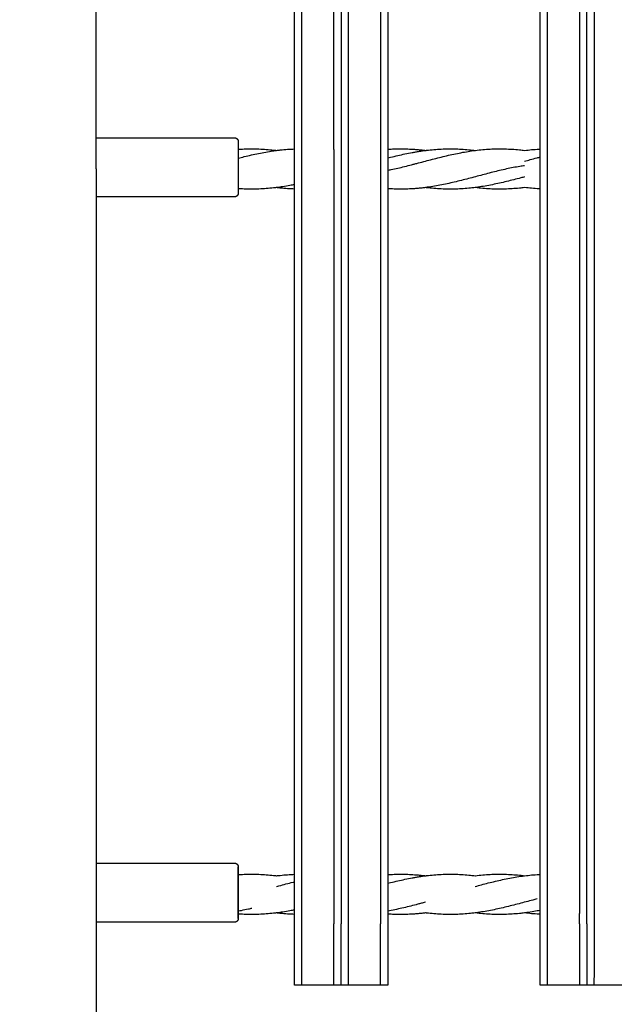
# Model space of a CAD drawing. Units: millimetres. Extents: x -512 to 14455, y 11661 to 25050.
# Drawn here: x 7053 to 7295, y 18317 to 18718 of the extents above; entities that cross this region are included whole.
import ezdxf

# ---------------------------------------------------------------- set-up
doc = ezdxf.new("R2010")
doc.units = ezdxf.units.MM
doc.header["$MEASUREMENT"] = 0
doc.layers.add('podorys$koty', color=7, linetype='Continuous', true_color=0x007f00)
doc.layers.add('podorys$Visible$Curves', color=7, linetype='Continuous', true_color=0x000000)
doc.styles.add('Arial', font='arial.ttf')
doc.dimstyles.new('Millimeter Small', dxfattribs={"dimscale": 50, "dimtxt": 2.5, "dimasz": 3, "dimexe": 1, "dimexo": 0.5, "dimgap": 0.8, "dimtad": 1, "dimtoh": 1, "dimdec": 0, "dimzin": 1, "dimdsep": 46, "dimtxsty": 'Arial', "dimcen": 2.5, "dimadec": 1, "dimazin": 0, "dimtfac": 1, "dimtdec": 4, "dimtix": 1, "dimtmove": 1, "dimatfit": 3, "dimfxl": 0, "dimtolj": 1, "dimtzin": 1, "dimarcsym": 0})

# ---------------------------------------------------------------- blocks, each defined once
blk = doc.blocks.new('*D2')
at = {"layer": 'Defpoints', "color": 0}
for p in [(2541.81, 23731.93), (11471.96, 15715.65), (11471.96, 12675.93)]:
    blk.add_point(p, dxfattribs=at)
at = {"layer": 'podorys$koty', "color": 0, "lineweight": -2}
for p, q in [((2541.81, 23706.93), (2541.81, 12625.93)), ((11471.96, 15690.65), (11471.96, 12625.93)), ((2691.81, 12675.93), (11321.96, 12675.93))]:
    blk.add_line(p, q, dxfattribs=at)
at = {"layer": 'podorys$koty', "color": 0}
for points in [[(2691.81, 12700.93), (2691.81, 12650.93), (2541.81, 12675.93)], [(11321.96, 12650.93), (11321.96, 12700.93), (11471.96, 12675.93)]]:
    blk.add_solid(points, dxfattribs=at)
at = {"layer": 'podorys$koty', "color": 0, "insert": (7006.89, 12779.74), "char_height": 125, "attachment_point": 5, "style": 'Arial'}
blk.add_mtext('\\A1;8930', dxfattribs=at)
blk = doc.blocks.new('*D3')
at = {"layer": 'Defpoints', "color": 0}
for p in [(13474.58, 24189.03), (0, 22758.93), (13474.58, 16609.04)]:
    blk.add_point(p, dxfattribs=at)
at = {"layer": 'podorys$koty', "color": 0, "lineweight": -2}
for p, q in [((0, 22783.93), (0, 24239.03)), ((13474.58, 16634.04), (13474.58, 24239.03)), ((150, 24189.03), (13324.58, 24189.03))]:
    blk.add_line(p, q, dxfattribs=at)
at = {"layer": 'podorys$koty', "color": 0}
for points in [[(150, 24214.03), (150, 24164.03), (0, 24189.03)], [(13324.58, 24164.03), (13324.58, 24214.03), (13474.58, 24189.03)]]:
    blk.add_solid(points, dxfattribs=at)
at = {"layer": 'podorys$koty', "color": 0, "insert": (6737.29, 24292.85), "char_height": 125, "attachment_point": 5, "style": 'Arial'}
blk.add_mtext('\\A1;13500', dxfattribs=at)

msp = doc.modelspace()

# ---------------------------------------------------------------- linework, layer by layer
at = {"layer": 'podorys$Visible$Curves', "lineweight": -3}
for points, weights, degree, knots in [([(10281.13, 21035.99), (9935.1, 21233.87), (9536.49, 21233.87), (9143.09, 21234.19), (8749.69, 21234.51), (8674.59, 21234.51), (8599.87, 21227.01), (8158.27, 21182.68), (7829.13, 21480.43), (7500, 21778.18), (7500, 22222.01), (7500, 22490.47), (7500, 22758.93), (7500, 23758.93), (6500, 23758.93), (3750, 23758.93), (1000, 23758.93), (0, 23758.93), (0, 22758.93), (0, 21258.93), (0, 19758.93), (0, 18758.93), (1000, 18758.93), (1076.6, 18758.93), (1153.21, 18758.93), (2153.21, 18758.93), (2153.21, 17758.93), (2153.21, 17711.73), (2153.21, 17664.53), (2153.21, 16852.96), (2718.73, 16270.87), (3163.59, 15812.98), (2935.47, 15216.72), (2803.43, 14871.59), (2803.43, 14502.07), (2803.43, 14250.42), (2803.43, 13998.78), (2803.43, 13143.47), (3421.88, 12552.64), (4040.33, 11961.82), (4894.75, 12000.87), (5189.56, 12014.34), (5444.45, 11865.59), (5794.83, 11661.11), (6200.52, 11661.11), (6647.09, 11661.11), (7093.66, 11661.11), (8162.69, 11661.11), (8511.54, 12671.62), (8743.89, 13344.66), (9455.9, 13345.3), (9496.38, 13345.33), (9536.86, 13345.37), (9959.45, 13345.37), (10319.89, 13565.97), (10560.18, 13713.04), (10841.91, 13713.04), (11158.24, 13713.04), (11474.58, 13713.04), (13474.58, 13713.04), (13474.58, 15713.04), (13474.58, 16161.04), (13474.58, 16609.04), (13474.58, 17203.45), (13149.93, 17701.37)], [0.956339100442, 0.945123082289, 1, 1, 1, 0.998749237003, 1, 0.914020593521, 1, 0.914020593521, 1, 1, 1, 0.707106781187, 1, 1, 1, 0.707106781187, 1, 1, 1, 0.707106781187, 1, 1, 1, 0.707106781187, 1, 1, 1, 0.926617146271, 1, 0.842879204383, 1, 0.983356321534, 1, 1, 1, 0.919449591228, 1, 0.919449591228, 1, 0.959104603744, 1, 0.965318190499, 1, 1, 1, 0.814347734069, 1, 0.814609003195, 1, 1, 1, 0.962531175954, 1, 0.962531175954, 1, 1, 1, 0.707106781187, 1, 1, 1, 0.940755161603, 0.963194067701], 2, [-1785711.059924, -1785711.059924, -1785711.059924, -1784933.823121, -1784933.823121, -1784147.019005, -1784147.019005, -1783996.957587, -1783996.957587, -1783161.538948, -1783161.538948, -1782326.120308, -1782326.120308, -1781789.203665, -1781789.203665, -1780218.407331, -1780218.407331, -1774718.407304, -1774718.407304, -1773147.61097, -1773147.61097, -1770147.610956, -1770147.610956, -1768576.814622, -1768576.814622, -1768423.605267, -1768423.605267, -1766852.808932, -1766852.808932, -1766758.4116, -1766758.4116, -1765216.481899, -1765216.481899, -1764080.112579, -1764080.112579, -1763349.303639, -1763349.303639, -1762846.020983, -1762846.020983, -1761229.549251, -1761229.549251, -1759613.077518, -1759613.077518, -1759039.128281, -1759039.128281, -1758246.717522, -1758246.717522, -1757353.578745, -1757353.578745, -1755496.003081, -1755496.003081, -1754258.519932, -1754258.519932, -1754177.563773, -1754177.563773, -1753353.735409, -1753353.735409, -1752804.516499, -1752804.516499, -1752171.850199, -1752171.850199, -1749030.25753, -1749030.25753, -1748134.253884, -1748134.253884, -1746982.689342, -1746982.689342, -1746982.689342]), ([(7140.74, 18669.59), (7141.36, 18669.59), (7141.8, 18669.15), (7142.24, 18668.71), (7142.24, 18668.09)], [1, 0.853553390594, 0.853553390594, 0.853553390594, 1], 2, [0, 0, 0, 1.242814, 1.242814, 2.485974, 2.485974, 2.485974]), ([(7142.24, 18647.08), (7142.24, 18647.01), (7142.22, 18646.88), (7142.2, 18646.71), (7142.17, 18646.62), (7142.06, 18646.34), (7141.95, 18646.17), (7141.8, 18646.02), (7141.51, 18645.73), (7141.13, 18645.58), (7140.74, 18645.58)], [1, 1, 1, 1, 1, 1, 1, 1, 1, 1.05719095842, 1.17157287525], 3, [0, 0, 0, 0, 0.218437, 0.218437, 0.528094, 0.528094, 1.182294, 1.182294, 1.182294, 2.390917, 2.390917, 2.390917, 2.390917]), ([(7140.74, 18374.59), (7141.36, 18374.59), (7141.8, 18374.15), (7142.24, 18373.71), (7142.24, 18373.09)], [1, 0.853553390594, 0.853553390594, 0.853553390594, 1], 2, [0, 0, 0, 1.242814, 1.242814, 2.485974, 2.485974, 2.485974]), ([(7142.24, 18352.08), (7142.24, 18352.01), (7142.22, 18351.88), (7142.2, 18351.71), (7142.17, 18351.62), (7142.06, 18351.34), (7141.95, 18351.17), (7141.8, 18351.02), (7141.51, 18350.73), (7141.13, 18350.58), (7140.74, 18350.58)], [1, 1, 1, 1, 1, 1, 1, 1, 1, 1.05719095842, 1.17157287525], 3, [0, 0, 0, 0, 0.218437, 0.218437, 0.528094, 0.528094, 1.182294, 1.182294, 1.182294, 2.390917, 2.390917, 2.390917, 2.390917])]:
    msp.add_rational_spline(points, weights, degree=degree, knots=knots, dxfattribs=at)
for points, degree in [([(7165.07, 18349.93), (7165.07, 18649.93), (7165.07, 18949.93)], 2), ([(7168.07, 18349.93), (7168.07, 18649.93), (7168.07, 18949.93)], 2), ([(7181.07, 18664.8), (7181.07, 18807.36), (7181.07, 18949.93)], 2), ([(7184.07, 18949.93), (7184.07, 18649.93), (7184.07, 18349.93)], 2), ([(7200.07, 18949.93), (7200.07, 18649.93), (7200.07, 18349.93)], 2), ([(7265.07, 18349.93), (7265.07, 18649.93), (7265.07, 18949.93)], 2), ([(7268.07, 18349.93), (7268.07, 18649.93), (7268.07, 18949.93)], 2), ([(7281.07, 18949.93), (7281.07, 18652.02), (7281.07, 18354.11)], 2), ([(7287.07, 18349.93), (7287.07, 18649.93), (7287.07, 18949.93)], 2), ([(7284.07, 18349.93), (7284.07, 18648.65), (7284.07, 18947.38)], 2), ([(7187.07, 18370.12), (7187.07, 18656.93), (7187.07, 18943.74)], 2), ([(7203.07, 18943.91), (7203.07, 18804.43), (7203.07, 18664.94)], 2), ([(7084.41, 18669.58), (7084.41, 18805.08), (7084.41, 18940.58)], 2), ([(7084.41, 18656.93), (7084.41, 18663.26), (7084.41, 18669.58)], 2), ([(7084.41, 18669.58), (7112.58, 18669.58), (7140.74, 18669.58)], 2), ([(7181.07, 18664.8), (7181.07, 18507.36), (7181.07, 18349.93)], 2), ([(7203.07, 18664.94), (7203.07, 18656.91), (7203.07, 18648.88)], 2), ([(7084.41, 18656.93), (7084.41, 18651.25), (7084.41, 18645.58)], 2), ([(7142.24, 18648.9), (7142.24, 18647.74), (7142.24, 18647.08), (7142.24, 18647.08)], 3), ([(7203.07, 18648.88), (7203.07, 18509.41), (7203.07, 18369.94)], 2), ([(7084.41, 18645.58), (7084.41, 18510.08), (7084.41, 18374.58)], 2), ([(7140.74, 18645.58), (7112.58, 18645.58), (7084.41, 18645.58)], 2), ([(7084.41, 18374.58), (7084.41, 18362.58), (7084.41, 18350.58)], 2), ([(7084.41, 18374.58), (7112.58, 18374.58), (7140.74, 18374.58)], 2), ([(7187.07, 18349.93), (7187.07, 18360.02), (7187.07, 18370.12)], 2), ([(7203.07, 18369.94), (7203.07, 18361.91), (7203.07, 18353.88)], 2), ([(7265.07, 18357.06), (7265.06, 18357.06), (7265.05, 18357.06), (7265.05, 18357.06)], 3), ([(7142.24, 18353.9), (7142.24, 18352.74), (7142.24, 18352.08), (7142.24, 18352.08)], 3), ([(7142.24, 18352.08), (7142.24, 18352.08), (7142.24, 18352.74), (7142.24, 18353.9)], 3), ([(7203.07, 18353.88), (7203.07, 18351.9), (7203.07, 18349.93)], 2), ([(7265.07, 18355.39), (7265.06, 18355.39), (7265.05, 18355.39), (7265.04, 18355.39)], 3), ([(7281.07, 18349.93), (7281.07, 18352.02), (7281.07, 18354.11)], 2), ([(7140.74, 18350.58), (7112.58, 18350.58), (7084.41, 18350.58)], 2), ([(7084.41, 18350.58), (7084.41, 18325.26), (7084.41, 18299.93)], 2), ([(7168.05, 18324.93), (7166.55, 18324.93), (7165.05, 18324.93)], 2), ([(7181.05, 18324.93), (7174.55, 18324.93), (7168.05, 18324.93)], 2), ([(7184.05, 18324.93), (7182.55, 18324.93), (7181.05, 18324.93)], 2), ([(7187.05, 18324.93), (7185.55, 18324.93), (7184.05, 18324.93)], 2), ([(7187.05, 18324.93), (7187.05, 18324.93), (7187.05, 18324.93)], 2), ([(7200.05, 18324.93), (7193.56, 18324.93), (7187.06, 18324.93)], 2), ([(7203.05, 18324.93), (7201.55, 18324.93), (7200.05, 18324.93)], 2), ([(7268.05, 18324.93), (7266.55, 18324.93), (7265.05, 18324.93)], 2), ([(7281.05, 18324.93), (7274.55, 18324.93), (7268.05, 18324.93)], 2), ([(7284.05, 18324.93), (7282.55, 18324.93), (7281.05, 18324.93)], 2), ([(7287.05, 18324.93), (7285.55, 18324.93), (7284.05, 18324.93)], 2), ([(7300.05, 18324.93), (7293.55, 18324.93), (7287.05, 18324.93)], 2)]:
    msp.add_open_spline(points, degree=degree, dxfattribs=at)
for points, knots in [([(7142.24, 18668.09), (7142.24, 18668.09), (7142.24, 18666.93), (7142.24, 18664.95), (7142.24, 18664.92)], [32.985889, 32.985889, 32.985889, 32.985889, 41.232362, 41.364428, 41.364428, 41.364428, 41.364428]), ([(7142.24, 18664.92), (7142.31, 18664.93), (7142.39, 18664.93), (7142.46, 18664.94), (7143.45, 18665.01), (7144.45, 18665.06), (7145.44, 18665.09), (7146.44, 18665.12), (7147.43, 18665.13), (7148.43, 18665.12), (7150.41, 18665.1), (7152.4, 18665), (7154.39, 18664.84), (7155.38, 18664.75), (7156.37, 18664.65), (7157.36, 18664.53), (7157.52, 18664.51), (7157.68, 18664.49), (7157.85, 18664.47)], [46.954746, 46.954746, 46.954746, 46.954746, 47.180196, 47.180196, 47.180196, 50.250394, 50.250394, 50.250394, 53.3256, 53.3256, 53.3256, 59.468054, 59.468054, 59.468054, 62.529841, 62.529841, 62.529841, 63.034134, 63.034134, 63.034134, 63.034134]), ([(7142.24, 18664.92), (7142.24, 18662.98), (7142.24, 18657.54), (7142.24, 18651.44), (7142.24, 18649.27), (7142.24, 18648.9)], [41.364428, 41.364428, 41.364428, 41.364428, 49.478834, 57.725307, 59.697885, 59.697885, 59.697885, 59.697885]), ([(7157.85, 18664.47), (7158.34, 18664.53), (7158.84, 18664.59), (7159.33, 18664.64), (7160.32, 18664.75), (7161.31, 18664.84), (7162.3, 18664.91), (7163.22, 18664.98), (7164.14, 18665.03), (7165.07, 18665.07)], [62.125911, 62.125911, 62.125911, 62.125911, 63.657645, 63.657645, 63.657645, 66.721236, 66.721236, 66.721236, 69.568839, 69.568839, 69.568839, 69.568839]), ([(7203.07, 18664.94), (7203.7, 18664.99), (7204.33, 18665.02), (7204.96, 18665.05), (7205.96, 18665.09), (7206.95, 18665.12), (7207.95, 18665.12), (7208.94, 18665.13), (7209.94, 18665.11), (7210.93, 18665.08), (7211.02, 18665.07), (7211.11, 18665.07), (7211.22, 18665.06), (7212.12, 18665.03), (7213.02, 18664.98), (7213.91, 18664.91), (7214.41, 18664.88), (7214.9, 18664.84), (7215.4, 18664.79), (7215.89, 18664.75), (7216.39, 18664.7), (7216.88, 18664.64), (7217.38, 18664.59), (7217.87, 18664.53), (7218.36, 18664.47)], [108.89004, 108.89004, 108.89004, 108.89004, 110.845554, 110.845554, 110.845554, 113.919182, 113.919182, 113.919182, 116.994646, 116.994646, 116.994646, 117.292257, 117.292257, 117.292257, 120.064048, 120.064048, 120.064048, 121.596754, 121.596754, 121.596754, 123.127634, 123.127634, 123.127634, 124.652267, 124.652267, 124.652267, 124.652267]), ([(7218.36, 18664.47), (7218.53, 18664.49), (7218.69, 18664.51), (7218.86, 18664.53), (7219.85, 18664.65), (7220.84, 18664.75), (7221.83, 18664.84), (7223.81, 18665.01), (7225.8, 18665.1), (7227.79, 18665.12), (7228.78, 18665.13), (7229.78, 18665.12), (7230.77, 18665.09), (7231.77, 18665.06), (7232.76, 18665.01), (7233.75, 18664.94), (7234.75, 18664.87), (7235.74, 18664.78), (7236.73, 18664.68), (7237.33, 18664.61), (7237.93, 18664.54), (7238.53, 18664.47)], [125.676019, 125.676019, 125.676019, 125.676019, 126.187047, 126.187047, 126.187047, 129.24887, 129.24887, 129.24887, 135.390717, 135.390717, 135.390717, 138.466681, 138.466681, 138.466681, 141.536668, 141.536668, 141.536668, 144.60064, 144.60064, 144.60064, 146.465074, 146.465074, 146.465074, 146.465074]), ([(7238.53, 18664.47), (7238.59, 18664.47), (7238.65, 18664.48), (7238.7, 18664.49), (7240.68, 18664.74), (7242.66, 18664.91), (7244.65, 18665.02), (7245.64, 18665.07), (7246.63, 18665.1), (7247.63, 18665.12), (7248.62, 18665.13), (7249.62, 18665.12), (7250.62, 18665.1), (7251.61, 18665.07), (7252.6, 18665.02), (7253.6, 18664.96), (7254.59, 18664.9), (7255.58, 18664.81), (7256.57, 18664.71), (7257.28, 18664.64), (7258, 18664.56), (7258.71, 18664.47)], [147.011528, 147.011528, 147.011528, 147.011528, 147.183289, 147.183289, 147.183289, 153.313012, 153.313012, 153.313012, 156.385635, 156.385635, 156.385635, 159.461542, 159.461542, 159.461542, 162.532185, 162.532185, 162.532185, 165.597043, 165.597043, 165.597043, 167.80324, 167.80324, 167.80324, 167.80324]), ([(7258.71, 18664.47), (7259.64, 18664.59), (7260.58, 18664.69), (7261.51, 18664.78), (7262.5, 18664.87), (7263.5, 18664.94), (7264.49, 18665), (7264.68, 18665.01), (7264.87, 18665.02), (7265.07, 18665.03)], [49.439659, 49.439659, 49.439659, 49.439659, 52.329367, 52.329367, 52.329367, 55.395811, 55.395811, 55.395811, 55.991423, 55.991423, 55.991423, 55.991423]), ([(7142.24, 18661.32), (7143.05, 18661.53), (7143.86, 18661.73), (7144.67, 18661.93), (7145.63, 18662.16), (7146.6, 18662.39), (7147.57, 18662.61), (7149.52, 18663.05), (7151.47, 18663.45), (7153.42, 18663.79), (7154.4, 18663.97), (7155.38, 18664.12), (7156.37, 18664.27), (7156.86, 18664.34), (7157.35, 18664.4), (7157.85, 18664.47)], [46.001508, 46.001508, 46.001508, 46.001508, 48.51132, 48.51132, 48.51132, 51.509915, 51.509915, 51.509915, 57.555819, 57.555819, 57.555819, 60.600178, 60.600178, 60.600178, 62.125911, 62.125911, 62.125911, 62.125911]), ([(7203.07, 18661.4), (7203.45, 18661.5), (7203.84, 18661.59), (7204.22, 18661.69), (7205.19, 18661.93), (7206.15, 18662.16), (7207.12, 18662.39), (7208.09, 18662.61), (7209.06, 18662.83), (7210.03, 18663.03), (7211, 18663.24), (7211.98, 18663.43), (7212.95, 18663.62), (7213.44, 18663.71), (7213.93, 18663.79), (7214.42, 18663.88), (7214.92, 18663.96), (7215.41, 18664.04), (7215.9, 18664.12), (7216.72, 18664.25), (7217.54, 18664.36), (7218.36, 18664.47)], [109.869542, 109.869542, 109.869542, 109.869542, 111.066576, 111.066576, 111.066576, 114.058903, 114.058903, 114.058903, 117.069325, 117.069325, 117.069325, 120.093882, 120.093882, 120.093882, 121.611812, 121.611812, 121.611812, 123.133101, 123.133101, 123.133101, 125.676019, 125.676019, 125.676019, 125.676019]), ([(7203.07, 18656.4), (7203.5, 18656.48), (7203.94, 18656.57), (7204.37, 18656.66), (7205.29, 18656.85), (7206.21, 18657.05), (7207.13, 18657.26), (7208.06, 18657.47), (7208.98, 18657.69), (7209.91, 18657.92), (7210.84, 18658.15), (7211.77, 18658.39), (7212.7, 18658.63), (7213.17, 18658.75), (7213.64, 18658.87), (7214.11, 18658.99), (7214.58, 18659.12), (7215.05, 18659.24), (7215.52, 18659.37), (7216.46, 18659.62), (7217.41, 18659.87), (7218.35, 18660.12), (7219.3, 18660.37), (7220.25, 18660.62), (7221.2, 18660.87), (7223.12, 18661.37), (7225.04, 18661.86), (7226.97, 18662.31), (7227.94, 18662.54), (7228.91, 18662.76), (7229.88, 18662.97), (7230.85, 18663.17), (7231.83, 18663.37), (7232.8, 18663.55), (7233.78, 18663.74), (7234.76, 18663.91), (7235.74, 18664.07), (7236.67, 18664.21), (7237.6, 18664.35), (7238.53, 18664.47)], [110.329122, 110.329122, 110.329122, 110.329122, 111.681109, 111.681109, 111.681109, 114.535917, 114.535917, 114.535917, 117.408986, 117.408986, 117.408986, 120.302019, 120.302019, 120.302019, 121.756128, 121.756128, 121.756128, 123.214883, 123.214883, 123.214883, 126.147412, 126.147412, 126.147412, 129.099345, 129.099345, 129.099345, 135.061855, 135.061855, 135.061855, 138.070596, 138.070596, 138.070596, 141.09342, 141.09342, 141.09342, 144.130732, 144.130732, 144.130732, 147.011528, 147.011528, 147.011528, 147.011528]), ([(7258.71, 18660.12), (7259.44, 18660.32), (7260.18, 18660.51), (7260.91, 18660.71), (7261.87, 18660.96), (7262.82, 18661.2), (7263.78, 18661.45), (7264.21, 18661.56), (7264.64, 18661.66), (7265.07, 18661.77)], [166.440203, 166.440203, 166.440203, 166.440203, 168.722726, 168.722726, 168.722726, 171.689745, 171.689745, 171.689745, 173.019895, 173.019895, 173.019895, 173.019895]), ([(7258.71, 18658.24), (7258.07, 18658.15), (7257.43, 18658.06), (7256.79, 18657.95), (7255.88, 18657.81), (7254.97, 18657.64), (7254.06, 18657.47), (7253.14, 18657.29), (7252.22, 18657.11), (7251.31, 18656.91), (7250.39, 18656.71), (7249.46, 18656.5), (7248.54, 18656.28), (7247.61, 18656.06), (7246.69, 18655.83), (7245.76, 18655.6), (7243.88, 18655.12), (7242.01, 18654.63), (7240.13, 18654.13), (7239.18, 18653.88), (7238.23, 18653.62), (7237.29, 18653.37), (7236.33, 18653.12), (7235.38, 18652.87), (7234.43, 18652.63), (7233.47, 18652.38), (7232.51, 18652.14), (7231.55, 18651.9), (7230.58, 18651.67), (7229.61, 18651.44), (7228.65, 18651.22), (7226.7, 18650.78), (7224.75, 18650.38), (7222.8, 18650.04), (7221.82, 18649.86), (7220.83, 18649.7), (7219.85, 18649.56), (7219.35, 18649.49), (7218.86, 18649.42), (7218.36, 18649.36)], [209.12371, 209.12371, 209.12371, 209.12371, 211.109052, 211.109052, 211.109052, 213.939015, 213.939015, 213.939015, 216.785074, 216.785074, 216.785074, 219.647431, 219.647431, 219.647431, 222.529141, 222.529141, 222.529141, 228.354325, 228.354325, 228.354325, 231.29537, 231.29537, 231.29537, 234.255393, 234.255393, 234.255393, 237.234945, 237.234945, 237.234945, 240.234284, 240.234284, 240.234284, 246.279652, 246.279652, 246.279652, 249.324094, 249.324094, 249.324094, 250.857471, 250.857471, 250.857471, 250.857471]), ([(7258.71, 18653.7), (7258.19, 18653.57), (7257.66, 18653.43), (7257.14, 18653.29), (7256.19, 18653.04), (7255.23, 18652.79), (7254.28, 18652.54), (7253.32, 18652.3), (7252.36, 18652.06), (7251.4, 18651.82), (7250.43, 18651.59), (7249.46, 18651.36), (7248.5, 18651.15), (7247.52, 18650.93), (7246.55, 18650.72), (7245.58, 18650.53), (7243.62, 18650.13), (7241.66, 18649.79), (7239.69, 18649.52), (7239.31, 18649.46), (7238.92, 18649.41), (7238.54, 18649.36)], [208.189276, 208.189276, 208.189276, 208.189276, 209.809658, 209.809658, 209.809658, 212.772059, 212.772059, 212.772059, 215.753779, 215.753779, 215.753779, 218.754876, 218.754876, 218.754876, 221.771365, 221.771365, 221.771365, 227.850145, 227.850145, 227.850145, 229.040419, 229.040419, 229.040419, 229.040419]), ([(7157.85, 18649.36), (7157.68, 18649.34), (7157.52, 18649.32), (7157.36, 18649.3), (7156.37, 18649.18), (7155.38, 18649.08), (7154.39, 18648.99), (7152.4, 18648.82), (7150.41, 18648.72), (7148.43, 18648.71), (7147.43, 18648.7), (7146.44, 18648.71), (7145.44, 18648.74), (7144.45, 18648.77), (7143.45, 18648.82), (7142.46, 18648.89), (7142.39, 18648.89), (7142.31, 18648.9), (7142.24, 18648.9)], [54.940194, 54.940194, 54.940194, 54.940194, 55.444487, 55.444487, 55.444487, 58.506275, 58.506275, 58.506275, 64.648728, 64.648728, 64.648728, 67.723934, 67.723934, 67.723934, 70.794132, 70.794132, 70.794132, 71.019582, 71.019582, 71.019582, 71.019582]), ([(7165.07, 18650.56), (7164.46, 18650.44), (7163.86, 18650.32), (7163.26, 18650.21), (7162.28, 18650.03), (7161.3, 18649.86), (7160.32, 18649.71), (7159.49, 18649.58), (7158.67, 18649.46), (7157.85, 18649.36)], [47.48519, 47.48519, 47.48519, 47.48519, 49.351216, 49.351216, 49.351216, 52.390489, 52.390489, 52.390489, 54.940194, 54.940194, 54.940194, 54.940194]), ([(7165.07, 18648.76), (7164.14, 18648.79), (7163.22, 18648.84), (7162.3, 18648.91), (7161.31, 18648.98), (7160.32, 18649.08), (7159.33, 18649.18), (7158.84, 18649.24), (7158.34, 18649.3), (7157.85, 18649.36)], [305.94044, 305.94044, 305.94044, 305.94044, 308.788043, 308.788043, 308.788043, 311.851635, 311.851635, 311.851635, 313.383368, 313.383368, 313.383368, 313.383368]), ([(7218.36, 18649.36), (7217.87, 18649.3), (7217.38, 18649.24), (7216.88, 18649.18), (7216.39, 18649.13), (7215.89, 18649.08), (7215.4, 18649.04), (7214.9, 18648.99), (7214.41, 18648.95), (7213.91, 18648.91), (7213.02, 18648.85), (7212.12, 18648.8), (7211.22, 18648.76), (7211.11, 18648.76), (7211.02, 18648.75), (7210.93, 18648.75), (7209.94, 18648.72), (7208.94, 18648.7), (7207.95, 18648.71), (7206.95, 18648.71), (7205.96, 18648.73), (7204.96, 18648.78), (7204.33, 18648.8), (7203.7, 18648.84), (7203.07, 18648.88)], [250.857471, 250.857471, 250.857471, 250.857471, 252.381557, 252.381557, 252.381557, 253.912436, 253.912436, 253.912436, 255.445143, 255.445143, 255.445143, 258.216933, 258.216933, 258.216933, 258.514544, 258.514544, 258.514544, 261.590008, 261.590008, 261.590008, 264.663636, 264.663636, 264.663636, 266.617172, 266.617172, 266.617172, 266.617172]), ([(7238.54, 18649.36), (7237.93, 18649.28), (7237.33, 18649.21), (7236.73, 18649.15), (7235.74, 18649.04), (7234.75, 18648.96), (7233.75, 18648.89), (7232.76, 18648.82), (7231.77, 18648.77), (7230.77, 18648.74), (7229.78, 18648.71), (7228.78, 18648.7), (7227.79, 18648.71), (7225.8, 18648.72), (7223.81, 18648.82), (7221.83, 18648.99), (7220.84, 18649.08), (7219.85, 18649.18), (7218.86, 18649.3), (7218.69, 18649.32), (7218.53, 18649.34), (7218.36, 18649.36)], [229.040419, 229.040419, 229.040419, 229.040419, 230.908553, 230.908553, 230.908553, 233.972525, 233.972525, 233.972525, 237.042512, 237.042512, 237.042512, 240.118475, 240.118475, 240.118475, 246.260322, 246.260322, 246.260322, 249.322145, 249.322145, 249.322145, 249.834085, 249.834085, 249.834085, 249.834085]), ([(7258.71, 18649.36), (7257.99, 18649.27), (7257.28, 18649.19), (7256.57, 18649.12), (7255.58, 18649.01), (7254.59, 18648.93), (7253.6, 18648.87), (7252.6, 18648.8), (7251.61, 18648.76), (7250.62, 18648.73), (7249.62, 18648.7), (7248.62, 18648.7), (7247.63, 18648.71), (7246.63, 18648.72), (7245.64, 18648.76), (7244.65, 18648.81), (7242.66, 18648.91), (7240.68, 18649.09), (7238.7, 18649.34), (7238.65, 18649.35), (7238.59, 18649.35), (7238.54, 18649.36)], [207.707686, 207.707686, 207.707686, 207.707686, 209.91239, 209.91239, 209.91239, 212.977247, 212.977247, 212.977247, 216.04789, 216.04789, 216.04789, 219.123798, 219.123798, 219.123798, 222.19642, 222.19642, 222.19642, 228.326143, 228.326143, 228.326143, 228.494382, 228.494382, 228.494382, 228.494382]), ([(7265.07, 18648.8), (7264.87, 18648.81), (7264.68, 18648.82), (7264.49, 18648.83), (7263.5, 18648.88), (7262.5, 18648.96), (7261.51, 18649.05), (7260.58, 18649.14), (7259.64, 18649.24), (7258.71, 18649.36)], [201.543366, 201.543366, 201.543366, 201.543366, 202.138978, 202.138978, 202.138978, 205.205421, 205.205421, 205.205421, 208.094412, 208.094412, 208.094412, 208.094412]), ([(7142.24, 18369.92), (7142.24, 18369.95), (7142.24, 18371.93), (7142.24, 18373.09), (7142.24, 18373.09)], [24.607004, 24.607004, 24.607004, 24.607004, 24.739417, 32.985889, 32.985889, 32.985889, 32.985889]), ([(7142.24, 18373.09), (7142.24, 18373.09), (7142.24, 18371.94), (7142.24, 18369.95), (7142.24, 18369.92)], [32.985889, 32.985889, 32.985889, 32.985889, 41.232362, 41.362756, 41.362756, 41.362756, 41.362756]), ([(7142.24, 18369.92), (7142.31, 18369.93), (7142.39, 18369.93), (7142.46, 18369.94), (7143.45, 18370.01), (7144.45, 18370.06), (7145.44, 18370.09), (7146.44, 18370.12), (7147.43, 18370.13), (7148.43, 18370.12), (7150.41, 18370.1), (7152.4, 18370), (7154.39, 18369.84), (7155.38, 18369.75), (7156.37, 18369.65), (7157.36, 18369.53), (7157.52, 18369.51), (7157.68, 18369.49), (7157.85, 18369.47)], [46.954746, 46.954746, 46.954746, 46.954746, 47.180196, 47.180196, 47.180196, 50.250394, 50.250394, 50.250394, 53.3256, 53.3256, 53.3256, 59.468054, 59.468054, 59.468054, 62.529841, 62.529841, 62.529841, 63.034482, 63.034482, 63.034482, 63.034482]), ([(7142.24, 18353.9), (7142.24, 18354.27), (7142.24, 18356.44), (7142.24, 18362.54), (7142.24, 18367.98), (7142.24, 18369.92)], [6.277349, 6.277349, 6.277349, 6.277349, 8.246472, 16.492945, 24.607004, 24.607004, 24.607004, 24.607004]), ([(7142.24, 18369.92), (7142.24, 18367.98), (7142.24, 18362.54), (7142.24, 18356.44), (7142.24, 18354.27), (7142.24, 18353.9)], [41.362756, 41.362756, 41.362756, 41.362756, 49.478834, 57.725307, 59.699356, 59.699356, 59.699356, 59.699356]), ([(7157.85, 18369.47), (7158.34, 18369.53), (7158.84, 18369.59), (7159.33, 18369.64), (7160.32, 18369.75), (7161.31, 18369.84), (7162.3, 18369.91), (7163.22, 18369.98), (7164.14, 18370.03), (7165.07, 18370.07)], [62.126492, 62.126492, 62.126492, 62.126492, 63.657645, 63.657645, 63.657645, 66.721236, 66.721236, 66.721236, 69.568839, 69.568839, 69.568839, 69.568839]), ([(7203.07, 18369.94), (7203.7, 18369.99), (7204.33, 18370.02), (7204.96, 18370.05), (7205.96, 18370.09), (7206.95, 18370.12), (7207.95, 18370.12), (7208.94, 18370.13), (7209.94, 18370.11), (7210.93, 18370.08), (7211.02, 18370.07), (7211.11, 18370.07), (7211.22, 18370.06), (7212.12, 18370.03), (7213.02, 18369.98), (7213.91, 18369.91), (7214.41, 18369.88), (7214.9, 18369.84), (7215.4, 18369.79), (7215.89, 18369.75), (7216.39, 18369.7), (7216.88, 18369.64), (7217.38, 18369.59), (7217.87, 18369.53), (7218.37, 18369.47)], [108.893767, 108.893767, 108.893767, 108.893767, 110.845554, 110.845554, 110.845554, 113.919182, 113.919182, 113.919182, 116.994646, 116.994646, 116.994646, 117.292257, 117.292257, 117.292257, 120.064048, 120.064048, 120.064048, 121.596754, 121.596754, 121.596754, 123.127634, 123.127634, 123.127634, 124.654693, 124.654693, 124.654693, 124.654693]), ([(7203.07, 18366.4), (7203.45, 18366.5), (7203.84, 18366.59), (7204.22, 18366.69), (7205.19, 18366.93), (7206.15, 18367.16), (7207.12, 18367.39), (7208.09, 18367.61), (7209.06, 18367.83), (7210.03, 18368.03), (7211, 18368.24), (7211.98, 18368.43), (7212.95, 18368.62), (7213.44, 18368.71), (7213.93, 18368.79), (7214.42, 18368.88), (7214.92, 18368.96), (7215.41, 18369.04), (7215.9, 18369.12), (7216.72, 18369.25), (7217.54, 18369.36), (7218.36, 18369.47)], [109.869542, 109.869542, 109.869542, 109.869542, 111.066576, 111.066576, 111.066576, 114.058903, 114.058903, 114.058903, 117.069325, 117.069325, 117.069325, 120.093882, 120.093882, 120.093882, 121.611812, 121.611812, 121.611812, 123.133101, 123.133101, 123.133101, 125.675107, 125.675107, 125.675107, 125.675107]), ([(7218.36, 18369.47), (7218.53, 18369.49), (7218.69, 18369.51), (7218.86, 18369.53), (7219.85, 18369.65), (7220.84, 18369.75), (7221.83, 18369.84), (7223.81, 18370.01), (7225.8, 18370.1), (7227.79, 18370.12), (7228.78, 18370.13), (7229.78, 18370.12), (7230.77, 18370.09), (7231.77, 18370.06), (7232.76, 18370.01), (7233.75, 18369.94), (7234.75, 18369.87), (7235.74, 18369.78), (7236.73, 18369.68), (7237.33, 18369.61), (7237.93, 18369.54), (7238.53, 18369.47)], [125.675107, 125.675107, 125.675107, 125.675107, 126.187047, 126.187047, 126.187047, 129.24887, 129.24887, 129.24887, 135.390717, 135.390717, 135.390717, 138.466681, 138.466681, 138.466681, 141.536668, 141.536668, 141.536668, 144.60064, 144.60064, 144.60064, 146.460286, 146.460286, 146.460286, 146.460286]), ([(7238.53, 18369.47), (7238.59, 18369.47), (7238.65, 18369.48), (7238.7, 18369.49), (7240.68, 18369.74), (7242.66, 18369.91), (7244.65, 18370.02), (7245.64, 18370.07), (7246.63, 18370.1), (7247.63, 18370.12), (7248.62, 18370.13), (7249.62, 18370.12), (7250.62, 18370.1), (7251.61, 18370.07), (7252.6, 18370.02), (7253.6, 18369.96), (7254.59, 18369.9), (7255.58, 18369.81), (7256.57, 18369.71), (7257.28, 18369.64), (7257.99, 18369.56), (7258.71, 18369.47)], [147.011528, 147.011528, 147.011528, 147.011528, 147.183289, 147.183289, 147.183289, 153.313012, 153.313012, 153.313012, 156.385635, 156.385635, 156.385635, 159.461542, 159.461542, 159.461542, 162.532185, 162.532185, 162.532185, 165.597043, 165.597043, 165.597043, 167.801483, 167.801483, 167.801483, 167.801483]), ([(7238.53, 18365.12), (7240.33, 18365.6), (7242.13, 18366.07), (7243.93, 18366.53), (7244.89, 18366.77), (7245.85, 18367.01), (7246.82, 18367.24), (7247.79, 18367.47), (7248.76, 18367.69), (7249.72, 18367.9), (7250.7, 18368.11), (7251.67, 18368.31), (7252.65, 18368.49), (7253.63, 18368.68), (7254.61, 18368.85), (7255.59, 18369.01), (7256.57, 18369.17), (7257.56, 18369.32), (7258.54, 18369.45), (7258.6, 18369.45), (7258.65, 18369.46), (7258.71, 18369.47)], [28.584249, 28.584249, 28.584249, 28.584249, 34.165628, 34.165628, 34.165628, 37.153922, 37.153922, 37.153922, 40.160656, 40.160656, 40.160656, 43.181879, 43.181879, 43.181879, 46.217781, 46.217781, 46.217781, 49.268954, 49.268954, 49.268954, 49.43673, 49.43673, 49.43673, 49.43673]), ([(7258.71, 18369.47), (7259.64, 18369.59), (7260.58, 18369.69), (7261.51, 18369.78), (7262.5, 18369.87), (7263.5, 18369.94), (7264.49, 18370), (7264.68, 18370.01), (7264.88, 18370.02), (7265.07, 18370.03)], [49.43673, 49.43673, 49.43673, 49.43673, 52.329367, 52.329367, 52.329367, 55.395811, 55.395811, 55.395811, 55.994739, 55.994739, 55.994739, 55.994739]), ([(7157.84, 18365.12), (7158.16, 18365.21), (7158.47, 18365.29), (7158.78, 18365.37), (7159.74, 18365.62), (7160.69, 18365.87), (7161.64, 18366.12), (7162.6, 18366.37), (7163.56, 18366.61), (7164.52, 18366.85), (7164.7, 18366.89), (7164.88, 18366.94), (7165.07, 18366.98)], [61.671782, 61.671782, 61.671782, 61.671782, 62.642215, 62.642215, 62.642215, 65.600396, 65.600396, 65.600396, 68.577926, 68.577926, 68.577926, 69.143791, 69.143791, 69.143791, 69.143791]), ([(7218.36, 18358.7), (7218.05, 18358.62), (7217.74, 18358.54), (7217.43, 18358.46), (7216.96, 18358.33), (7216.48, 18358.21), (7216.01, 18358.08), (7215.53, 18357.96), (7215.05, 18357.83), (7214.57, 18357.71), (7213.61, 18357.46), (7212.65, 18357.22), (7211.7, 18356.98), (7210.73, 18356.74), (7209.76, 18356.51), (7208.8, 18356.29), (7207.83, 18356.07), (7206.85, 18355.86), (7205.88, 18355.66), (7204.94, 18355.47), (7204.01, 18355.28), (7203.07, 18355.11)], [251.340692, 251.340692, 251.340692, 251.340692, 252.303616, 252.303616, 252.303616, 253.780153, 253.780153, 253.780153, 255.261815, 255.261815, 255.261815, 258.239322, 258.239322, 258.239322, 261.236585, 261.236585, 261.236585, 264.24961, 264.24961, 264.24961, 267.159999, 267.159999, 267.159999, 267.159999]), ([(7263.77, 18360.04), (7263.45, 18359.96), (7263.13, 18359.88), (7262.81, 18359.79), (7261.87, 18359.55), (7260.93, 18359.3), (7259.99, 18359.05), (7259.04, 18358.79), (7258.09, 18358.54), (7257.14, 18358.29), (7256.19, 18358.04), (7255.23, 18357.79), (7254.28, 18357.54), (7253.32, 18357.3), (7252.36, 18357.06), (7251.4, 18356.82), (7250.43, 18356.59), (7249.46, 18356.36), (7248.5, 18356.15), (7247.52, 18355.93), (7246.55, 18355.72), (7245.58, 18355.53), (7243.62, 18355.13), (7241.66, 18354.79), (7239.69, 18354.52), (7239.31, 18354.46), (7238.92, 18354.41), (7238.53, 18354.36)], [202.948501, 202.948501, 202.948501, 202.948501, 203.942484, 203.942484, 203.942484, 206.866223, 206.866223, 206.866223, 209.809658, 209.809658, 209.809658, 212.772059, 212.772059, 212.772059, 215.753779, 215.753779, 215.753779, 218.754876, 218.754876, 218.754876, 221.771365, 221.771365, 221.771365, 227.850145, 227.850145, 227.850145, 229.044119, 229.044119, 229.044119, 229.044119]), ([(7147.76, 18356.17), (7147.29, 18356.07), (7146.81, 18355.96), (7146.34, 18355.86), (7145.36, 18355.65), (7144.39, 18355.46), (7143.41, 18355.27), (7143.02, 18355.2), (7142.63, 18355.13), (7142.24, 18355.06)], [322.458065, 322.458065, 322.458065, 322.458065, 323.925791, 323.925791, 323.925791, 326.948855, 326.948855, 326.948855, 328.159034, 328.159034, 328.159034, 328.159034]), ([(7157.85, 18354.36), (7157.68, 18354.34), (7157.52, 18354.32), (7157.36, 18354.3), (7156.37, 18354.18), (7155.38, 18354.08), (7154.39, 18353.99), (7152.4, 18353.82), (7150.41, 18353.72), (7148.43, 18353.71), (7147.43, 18353.7), (7146.44, 18353.71), (7145.44, 18353.74), (7144.45, 18353.77), (7143.45, 18353.82), (7142.46, 18353.89), (7142.39, 18353.89), (7142.31, 18353.9), (7142.24, 18353.9)], [54.940194, 54.940194, 54.940194, 54.940194, 55.444487, 55.444487, 55.444487, 58.506275, 58.506275, 58.506275, 64.648728, 64.648728, 64.648728, 67.723934, 67.723934, 67.723934, 70.794132, 70.794132, 70.794132, 71.019582, 71.019582, 71.019582, 71.019582]), ([(7165.07, 18355.56), (7164.46, 18355.44), (7163.86, 18355.32), (7163.26, 18355.21), (7162.28, 18355.03), (7161.3, 18354.86), (7160.32, 18354.71), (7159.49, 18354.58), (7158.67, 18354.46), (7157.85, 18354.36)], [47.484799, 47.484799, 47.484799, 47.484799, 49.351216, 49.351216, 49.351216, 52.390489, 52.390489, 52.390489, 54.940194, 54.940194, 54.940194, 54.940194]), ([(7165.07, 18353.76), (7164.14, 18353.79), (7163.22, 18353.84), (7162.3, 18353.91), (7161.31, 18353.98), (7160.32, 18354.08), (7159.33, 18354.18), (7158.84, 18354.24), (7158.34, 18354.3), (7157.85, 18354.36)], [305.94044, 305.94044, 305.94044, 305.94044, 308.788043, 308.788043, 308.788043, 311.851635, 311.851635, 311.851635, 313.383368, 313.383368, 313.383368, 313.383368]), ([(7218.36, 18354.36), (7217.87, 18354.3), (7217.38, 18354.24), (7216.88, 18354.18), (7216.39, 18354.13), (7215.89, 18354.08), (7215.4, 18354.04), (7214.9, 18353.99), (7214.41, 18353.95), (7213.91, 18353.91), (7213.02, 18353.85), (7212.12, 18353.8), (7211.22, 18353.76), (7211.11, 18353.76), (7211.02, 18353.75), (7210.93, 18353.75), (7209.94, 18353.72), (7208.94, 18353.7), (7207.95, 18353.71), (7206.95, 18353.71), (7205.96, 18353.73), (7204.96, 18353.78), (7204.33, 18353.8), (7203.7, 18353.84), (7203.07, 18353.88)], [250.857471, 250.857471, 250.857471, 250.857471, 252.381557, 252.381557, 252.381557, 253.912436, 253.912436, 253.912436, 255.445143, 255.445143, 255.445143, 258.216933, 258.216933, 258.216933, 258.514544, 258.514544, 258.514544, 261.590008, 261.590008, 261.590008, 264.663636, 264.663636, 264.663636, 266.61915, 266.61915, 266.61915, 266.61915]), ([(7238.53, 18354.36), (7237.93, 18354.28), (7237.33, 18354.21), (7236.73, 18354.15), (7235.74, 18354.04), (7234.75, 18353.96), (7233.75, 18353.89), (7232.76, 18353.82), (7231.77, 18353.77), (7230.77, 18353.74), (7229.78, 18353.71), (7228.78, 18353.7), (7227.79, 18353.71), (7225.8, 18353.72), (7223.81, 18353.82), (7221.83, 18353.99), (7220.84, 18354.08), (7219.85, 18354.18), (7218.86, 18354.3), (7218.69, 18354.32), (7218.53, 18354.34), (7218.36, 18354.36)], [229.044119, 229.044119, 229.044119, 229.044119, 230.908553, 230.908553, 230.908553, 233.972525, 233.972525, 233.972525, 237.042512, 237.042512, 237.042512, 240.118475, 240.118475, 240.118475, 246.260322, 246.260322, 246.260322, 249.322145, 249.322145, 249.322145, 249.834085, 249.834085, 249.834085, 249.834085]), ([(7258.71, 18354.36), (7257.99, 18354.27), (7257.28, 18354.19), (7256.57, 18354.12), (7255.58, 18354.01), (7254.59, 18353.93), (7253.6, 18353.87), (7252.6, 18353.8), (7251.61, 18353.76), (7250.62, 18353.73), (7249.62, 18353.7), (7248.62, 18353.7), (7247.63, 18353.71), (7246.63, 18353.72), (7245.64, 18353.76), (7244.65, 18353.81), (7242.66, 18353.91), (7240.68, 18354.09), (7238.7, 18354.34), (7238.65, 18354.35), (7238.59, 18354.35), (7238.53, 18354.36)], [207.70795, 207.70795, 207.70795, 207.70795, 209.91239, 209.91239, 209.91239, 212.977247, 212.977247, 212.977247, 216.04789, 216.04789, 216.04789, 219.123798, 219.123798, 219.123798, 222.19642, 222.19642, 222.19642, 228.326143, 228.326143, 228.326143, 228.497904, 228.497904, 228.497904, 228.497904]), ([(7265.04, 18355.39), (7264.19, 18355.22), (7263.34, 18355.07), (7262.49, 18354.92), (7261.51, 18354.76), (7260.52, 18354.6), (7259.54, 18354.47), (7259.26, 18354.43), (7258.98, 18354.4), (7258.71, 18354.36)], [201.166239, 201.166239, 201.166239, 201.166239, 203.805396, 203.805396, 203.805396, 206.853044, 206.853044, 206.853044, 207.70795, 207.70795, 207.70795, 207.70795]), ([(7265.07, 18353.8), (7264.87, 18353.81), (7264.68, 18353.82), (7264.49, 18353.83), (7263.5, 18353.88), (7262.5, 18353.96), (7261.51, 18354.05), (7260.58, 18354.14), (7259.64, 18354.24), (7258.71, 18354.36)], [201.543366, 201.543366, 201.543366, 201.543366, 202.138978, 202.138978, 202.138978, 205.205421, 205.205421, 205.205421, 208.098058, 208.098058, 208.098058, 208.098058])]:
    msp.add_open_spline(points, degree=3, knots=knots, dxfattribs=at)
for points in [[(7165.05, 18324.93), (7165.07, 18324.93), (7165.07, 18349.93)], [(7168.05, 18324.93), (7168.07, 18324.93), (7168.07, 18349.93)], [(7181.05, 18324.93), (7181.07, 18324.93), (7181.07, 18349.93)], [(7184.05, 18324.93), (7184.07, 18324.93), (7184.07, 18349.93)], [(7187.05, 18324.93), (7187.07, 18324.93), (7187.07, 18349.93)], [(7200.05, 18324.93), (7200.07, 18324.93), (7200.07, 18349.93)], [(7203.07, 18349.93), (7203.07, 18324.93), (7203.05, 18324.93)], [(7265.05, 18324.93), (7265.07, 18324.93), (7265.07, 18349.93)], [(7268.05, 18324.93), (7268.07, 18324.93), (7268.07, 18349.93)], [(7281.07, 18349.93), (7281.07, 18324.93), (7281.05, 18324.93)], [(7284.07, 18349.93), (7284.07, 18324.93), (7284.05, 18324.93)], [(7287.05, 18324.93), (7287.07, 18324.93), (7287.07, 18349.93)]]:
    msp.add_rational_spline(points, [0.907433493448, 0.641652376693, 0.907433493448], degree=2, dxfattribs=at)

# ---------------------------------------------------------------- dimensions: what is measured, and where the dimension line sits
at = {"layer": 'podorys$koty'}
dim = msp.add_linear_dim(base=(13474.58, 24189.03), p1=(0, 22758.93), p2=(13474.58, 16609.04), text='13500', dimstyle='Millimeter Small', dxfattribs=at)
dim.commit()
dim.dimension.update_dxf_attribs({"geometry": '*D3', "text_midpoint": (6737.29, 24292.85)})
dim = msp.add_linear_dim(base=(11471.96, 12675.93), p1=(2541.81, 23731.93), p2=(11471.96, 15715.65), dimstyle='Millimeter Small', dxfattribs=at)
dim.commit()
dim.dimension.update_dxf_attribs({"geometry": '*D2', "text_midpoint": (7006.89, 12779.74)})

doc.saveas('drawing.dxf')
